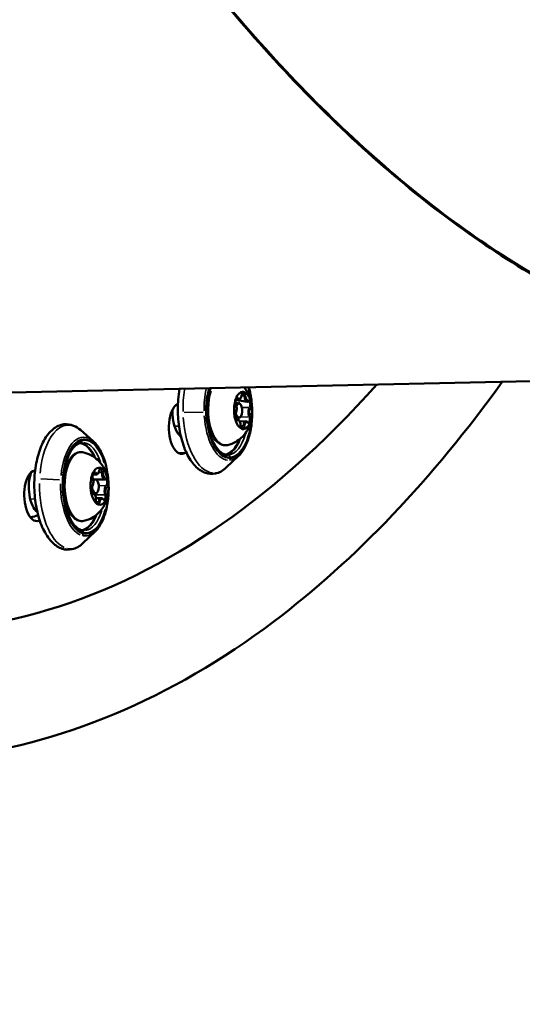
# Model space of a CAD drawing. Units: millimetres. Extents: x -38 to 45607, y 5 to 12018.
# Drawn here: x 6951 to 7060, y 5 to 217 of the extents above; entities that cross this region are included whole.
import ezdxf

# ---------------------------------------------------------------- set-up
doc = ezdxf.new("R2010")
doc.units = ezdxf.units.MM
doc.layers.add('MD_Visible', color=7, linetype='Continuous', lineweight=50)
doc.layers.add('MD_Visible Narrow', color=7, linetype='Continuous', lineweight=35)
doc.styles.get("Standard").update_dxf_attribs({"font": 'Square-721-BT.ttf'})
doc.dimstyles.new('asd', dxfattribs={"dimtxt": 300, "dimasz": 100, "dimexe": 1.25, "dimexo": 0.625, "dimgap": 80, "dimtad": 1, "dimdec": 0, "dimlfac": 0.1, "dimrnd": 5, "dimtxsty": 'Standard', "dimcen": 0, "dimse1": 1, "dimse2": 1, "dimclre": 6, "dimadec": 0, "dimazin": 0, "dimtfac": 1, "dimtdec": 0, "dimtix": 1, "dimtmove": 2, "dimatfit": 3, "dimfxl": 1, "dimarcsym": 0})

# ---------------------------------------------------------------- blocks, each defined once
blk = doc.blocks.new('*D20')
at = {"color": 0, "lineweight": -2, "transparency": 16777216}
blk.add_line((390.22, 11342.5), (390.22, 105.07), dxfattribs=at)
at = {"color": 0, "transparency": 16777216}
for points in [[(373.55, 11342.5), (406.88, 11342.5), (390.22, 11442.5)], [(373.55, 105.07), (406.88, 105.07), (390.22, 5.07)]]:
    blk.add_solid(points, dxfattribs=at)
at = {"layer": 'Defpoints', "color": 0, "transparency": 16777216}
for p in [(9750.1, 11442.5), (390.22, 5.07), (2090.02, 5.07)]:
    blk.add_point(p, dxfattribs=at)
at = {"color": 0, "transparency": 16777216, "insert": (158.4, 5723.79), "char_height": 300, "attachment_point": 5, "rotation": 90}
blk.add_mtext('1145', dxfattribs=at)

msp = doc.modelspace()

# ---------------------------------------------------------------- linework, layer by layer
at = {"layer": 'MD_Visible'}
for p, q in [((7034.4, 181.87), (7034.4, 181.87)), ((7034.51, 181.78), (7034.51, 181.78)), ((7136.08, 141.03), (6923.36, 136.41)), ((7000.46, 134.97), (6997.93, 135.4)), ((6997.93, 134.55), (6998.66, 134.57)), ((6997.78, 131.55), (6998.73, 131.57)), ((6998.24, 131.19), (6997.92, 131.18)), ((7000.15, 130.75), (6998.85, 130.72)), ((6967.24, 126.47), (6964.47, 128.88)), ((6986.09, 127.79), (6985.79, 127.79)), ((6998.62, 123.32), (6995.96, 120.79)), ((6967.87, 119.28), (6967.08, 119.27)), ((6967.23, 118.22), (6969.74, 118.23)), ((6967.25, 115.22), (6967.76, 115.24)), ((6968.91, 114.21), (6967.81, 114.19)), ((6955.13, 111.46), (6954.91, 111.46)), ((6967.66, 106.98), (6965, 104.46))]:
    msp.add_line(p, q, dxfattribs=at)
at = {"layer": 'MD_Visible', "extrusion": (0, 0, -1)}
for centre, major_axis, ratio, start_param, end_param in [((6914.73, 533.82), (8.57, -394.91), 0.484806, 5.751635, 5.751637), ((6919.1, 533.92), (9.73, -448.39), 0.484805, 5.801656, 6.522021), ((6986.23, 129.22), (0.12, -5.5), 0.484805, 5.995137, 9.13673), ((6987, 132.59), (0.12, -5.5), 0.484806, 0.359559, 1.702407), ((6919.1, 533.92), (9.31, -428.9), 0.484805, 5.994096, 5.995137), ((6955.02, 114.72), (0.12, -5.5), 0.484805, 6.152217, 9.29381), ((6956.02, 116.37), (0.12, -5.5), 0.484806, 0.364773, 2.247085), ((6919.1, 533.92), (9.31, -428.9), 0.484805, 6.151096, 6.152217)]:
    msp.add_ellipse(centre, major_axis=major_axis, ratio=ratio, start_param=start_param, end_param=end_param, dxfattribs=at)
at = {"layer": 'MD_Visible'}
for centre, major_axis, start_param, end_param in [((6999.57, 133.09), (-0.09, 4), 0.005013, 0.798265), ((6999.57, 133.09), (-0.09, 4), 5.637627, 6.034253), ((6999.57, 133.09), (-0.09, 4), 5.241001, 5.637627), ((6919.1, 533.92), (-9.07, 417.9), 3.429641, 3.430513), ((6999.57, 133.09), (-0.09, 4), 1.05221, 1.845462), ((6998.69, 133.07), (-0.03, 1.5), 1.860492, 7.135319), ((6999.57, 133.09), (-0.09, 4), 4.193803, 4.987055), ((6999.57, 133.09), (-0.09, 4), 2.099408, 2.89266), ((6999.57, 133.09), (-0.09, 4), 3.146606, 3.939857), ((6919.1, 533.92), (-9.07, 417.9), 3.272561, 3.273412), ((6968.6, 116.75), (-0.09, 4), 0.895131, 1.688383), ((6968.6, 116.75), (-0.09, 4), 6.131119, 6.92437), ((6968.6, 116.75), (-0.09, 4), 5.480547, 5.877173), ((6968.6, 116.75), (-0.09, 4), 5.083921, 5.480547), ((6967.73, 116.73), (-0.03, 1.5), 1.541426, 6.923494), ((6968.6, 116.75), (-0.09, 4), 4.036723, 4.829975), ((6968.6, 116.75), (-0.09, 4), 1.942328, 2.73558), ((6968.6, 116.75), (-0.09, 4), 2.989526, 3.782778), ((6914.73, 533.82), (-9.31, 428.9), 3.285376, 3.293303)]:
    msp.add_ellipse(centre, major_axis=major_axis, ratio=0.484805, start_param=start_param, end_param=end_param, dxfattribs=at)
for points, knots in [([(6676.88, 528.51), (6677.98, 477.9), (6683.09, 427.4), (6700.82, 331.53), (6713.46, 286.2), (6745.23, 205.08), (6764.37, 169.36), (6807.72, 111.23), (6831.97, 88.82), (6882.79, 61.17), (6909.34, 55.35), (6960.11, 60.79), (6984.12, 70.99), (7023.89, 100.91), (7040.41, 118.34), (7055.49, 139.28)], [3.620089, 3.620089, 3.620089, 3.620089, 3.943519, 3.943519, 4.26748, 4.26748, 4.593094, 4.593094, 4.9198, 4.9198, 5.231922, 5.231922, 5.525998, 5.525998, 5.762151, 5.762151, 5.762151, 5.762151]), ([(6977.7, 244.31), (6988.61, 228.94), (7000.06, 215.03), (7011.88, 202.79), (7023.7, 190.55), (7035.9, 179.98), (7048.28, 171.24), (7060.67, 162.49), (7073.25, 155.57), (7085.83, 150.58), (7098.41, 145.6), (7111, 142.54), (7123.4, 141.45), (7133, 140.61), (7142.49, 140.96), (7151.79, 142.48)], [1.9321635, 1.9321635, 1.9321635, 1.9321635, 2.1049029, 2.1049029, 2.1049029, 2.2776424, 2.2776424, 2.2776424, 2.4503819, 2.4503819, 2.4503819, 2.6231214, 2.6231214, 2.6231214, 2.7568468, 2.7568468, 2.7568468, 2.7568468]), ([(7168.09, 146.35), (7165.51, 145.53), (7162.91, 144.8), (7160.29, 144.17), (7148.43, 141.32), (7136.2, 140.43), (7123.78, 141.51), (7111.37, 142.6), (7098.76, 145.65), (7086.17, 150.64), (7073.57, 155.62), (7060.97, 162.54), (7048.57, 171.28), (7036.16, 180.02), (7023.95, 190.59), (7012.1, 202.83), (7000.26, 215.06), (6988.78, 228.97), (6977.85, 244.33)], [-2.834006, -2.834006, -2.834006, -2.834006, -2.7958608, -2.7958608, -2.7958608, -2.6231214, -2.6231214, -2.6231214, -2.4503819, -2.4503819, -2.4503819, -2.2776424, -2.2776424, -2.2776424, -2.1049029, -2.1049029, -2.1049029, -1.9321635, -1.9321635, -1.9321635, -1.9321635]), ([(6999.81, 138.07), (7000.03, 137.81), (7000.2, 137.56), (7000.76, 136.64), (7001, 136.03), (7001.42, 134.63), (7001.52, 133.86), (7001.54, 132.26), (7001.46, 131.43), (7001.09, 130.11), (7000.93, 129.68), (7000.53, 128.86), (7000.31, 128.48), (6999.57, 127.49), (6998.94, 126.84), (6997.48, 126.01), (6996.88, 125.76), (6996.21, 125.62)], [1.483463, 1.483463, 1.483463, 1.483463, 1.619157, 1.619157, 1.985591, 1.985591, 2.506505, 2.506505, 3.062295, 3.062295, 3.314958, 3.314958, 3.512983, 3.512983, 3.810363, 3.810363, 3.971774, 3.971774, 3.971774, 3.971774]), ([(7000.82, 138.1), (7001.1, 137.11), (7001.31, 136.04), (7001.54, 133.82), (7001.57, 132.67), (7001.46, 130.41), (7001.31, 129.31), (7000.84, 127.25), (7000.52, 126.3), (6999.73, 124.65), (6999.25, 123.95), (6998.69, 123.38), (6998.65, 123.35), (6998.62, 123.32)], [5.80398, 5.80398, 5.80398, 5.80398, 6.12369, 6.12369, 6.449684, 6.449684, 6.775618, 6.775618, 7.10333, 7.10333, 7.434268, 7.434268, 7.45342, 7.45342, 7.45342, 7.45342]), ([(6995.96, 120.79), (6995.27, 120.14), (6994.47, 119.67), (6992.91, 119.34), (6992.17, 119.39), (6990.75, 119.86), (6990.08, 120.3), (6988.77, 121.55), (6988.15, 122.43), (6987.07, 124.51), (6986.61, 125.73), (6985.93, 128.35), (6985.7, 129.75), (6985.47, 132.6), (6985.46, 134.05), (6985.64, 136.24), (6985.74, 137.02), (6985.87, 137.77)], [1.170234, 1.170234, 1.170234, 1.170234, 1.492995, 1.492995, 1.758508, 1.758508, 2.036154, 2.036154, 2.363348, 2.363348, 2.700687, 2.700687, 3.032894, 3.032894, 3.362434, 3.362434, 3.547504, 3.547504, 3.547504, 3.547504]), ([(6996.28, 123.51), (6995.79, 123.5), (6995.27, 123.69), (6994.33, 124.44), (6993.92, 124.94), (6993.17, 126.18), (6992.83, 126.92), (6992.28, 128.6), (6992.07, 129.53), (6991.78, 131.49), (6991.71, 132.51), (6991.73, 134.55), (6991.82, 135.56), (6992.06, 137), (6992.16, 137.46), (6992.28, 137.91)], [1.585168, 1.585168, 1.585168, 1.585168, 1.973051, 1.973051, 2.287139, 2.287139, 2.594545, 2.594545, 2.905625, 2.905625, 3.219086, 3.219086, 3.533067, 3.533067, 3.693361, 3.693361, 3.693361, 3.693361]), ([(6996.21, 125.62), (6995.82, 125.53), (6995.42, 125.56), (6994.64, 125.82), (6994.27, 126.06), (6993.55, 126.76), (6993.21, 127.24), (6992.62, 128.39), (6992.38, 129.06), (6992.01, 130.5), (6991.88, 131.27), (6991.75, 132.83), (6991.75, 133.63), (6991.88, 135.18), (6992, 135.93), (6992.31, 137.08), (6992.46, 137.52), (6992.63, 137.92)], [3.971774, 3.971774, 3.971774, 3.971774, 4.241614, 4.241614, 4.522967, 4.522967, 4.850389, 4.850389, 5.186079, 5.186079, 5.517087, 5.517087, 5.845711, 5.845711, 6.174687, 6.174687, 6.396162, 6.396162, 6.396162, 6.396162]), ([(6998.12, 135.85), (6998.1, 135.82), (6998.08, 135.78), (6998.02, 135.67), (6997.98, 135.59), (6997.94, 135.48), (6997.89, 135.32), (6997.87, 135.17), (6997.85, 135.06), (6997.84, 135.04), (6997.84, 135.03)], [0.3662488, 0.3662488, 0.3662488, 0.3662488, 0.3916086, 0.3916086, 0.4331665, 0.4331665, 0.4331665, 0.4924483, 0.4924483, 0.5001069, 0.5001069, 0.5001069, 0.5001069]), ([(6998.55, 135.41), (6998.62, 135.41), (6998.69, 135.43), (6998.82, 135.49), (6998.89, 135.54), (6999, 135.66), (6999.05, 135.73), (6999.13, 135.88), (6999.16, 135.97), (6999.22, 136.15), (6999.24, 136.24), (6999.26, 136.37), (6999.26, 136.4), (6999.27, 136.43)], [2.216355, 2.216355, 2.216355, 2.216355, 2.424607, 2.424607, 2.662538, 2.662538, 2.925569, 2.925569, 3.1886, 3.1886, 3.451631, 3.451631, 3.531511, 3.531511, 3.531511, 3.531511]), ([(6999.27, 136.43), (6999.27, 136.5), (6999.29, 136.57), (6999.32, 136.69), (6999.33, 136.74), (6999.37, 136.83), (6999.39, 136.86), (6999.43, 136.91), (6999.44, 136.92), (6999.46, 136.93), (6999.46, 136.93), (6999.46, 136.93)], [5.893267, 5.893267, 5.893267, 5.893267, 6.156298, 6.156298, 6.419329, 6.419329, 6.673858, 6.673858, 6.909043, 6.909043, 7.052735, 7.052735, 7.052735, 7.052735]), ([(6999.96, 136.97), (6999.94, 136.98), (6999.91, 137), (6999.83, 137.05), (6999.77, 137.08), (6999.71, 137.09), (6999.61, 137.11), (6999.55, 137.09), (6999.49, 137.09), (6999.48, 137.09), (6999.47, 137.09)], [0.3662488, 0.3662488, 0.3662488, 0.3662488, 0.3916086, 0.3916086, 0.4331665, 0.4331665, 0.4331665, 0.4924483, 0.4924483, 0.5001069, 0.5001069, 0.5001069, 0.5001069]), ([(6998, 134.39), (6997.98, 134.43), (6997.95, 134.48), (6997.92, 134.6), (6997.9, 134.67), (6997.88, 134.81), (6997.87, 134.89), (6997.87, 135.05), (6997.88, 135.13), (6997.9, 135.28), (6997.91, 135.35), (6997.95, 135.46), (6997.97, 135.51), (6998.01, 135.59), (6998.03, 135.62), (6998.06, 135.65), (6998.07, 135.66), (6998.07, 135.66), (6998.07, 135.66), (6998.07, 135.66)], [4.846069, 4.846069, 4.846069, 4.846069, 5.099762, 5.099762, 5.372118, 5.372118, 5.656005, 5.656005, 5.943346, 5.943346, 6.226074, 6.226074, 6.495289, 6.495289, 6.743309, 6.743309, 6.977178, 6.977178, 7.052735, 7.052735, 7.052735, 7.052735]), ([(6997.91, 132.47), (6997.98, 132.56), (6998.03, 132.66), (6998.12, 132.89), (6998.15, 133.02), (6998.19, 133.29), (6998.2, 133.43), (6998.19, 133.7), (6998.17, 133.84), (6998.12, 134.09), (6998.08, 134.22), (6998.02, 134.35), (6998.01, 134.37), (6998, 134.39)], [2.751674, 2.751674, 2.751674, 2.751674, 3.095187, 3.095187, 3.459014, 3.459014, 3.810259, 3.810259, 4.157434, 4.157434, 4.509809, 4.509809, 4.578709, 4.578709, 4.578709, 4.578709]), ([(7000.46, 134.97), (7000.48, 134.97), (7000.5, 134.97), (7000.54, 134.98), (7000.56, 134.98), (7000.59, 134.99), (7000.61, 135), (7000.64, 135.01), (7000.66, 135.02), (7000.69, 135.03), (7000.71, 135.04), (7000.72, 135.05)], [2.216355, 2.216355, 2.216355, 2.216355, 2.2699467, 2.2699467, 2.3235384, 2.3235384, 2.3771301, 2.3771301, 2.4307218, 2.4307218, 2.4843135, 2.4843135, 2.4843135, 2.4843135]), ([(7000.72, 135.05), (7000.72, 135.05), (7000.72, 135.05), (7000.72, 135.05), (7000.72, 135.05), (7000.72, 135.05), (7000.72, 135.05), (7000.72, 135.05)], [0.6572791, 0.6572791, 0.6572791, 0.6572791, 0.7108708, 0.7108708, 0.7644625, 0.7644625, 0.7695496, 0.7695496, 0.7695496, 0.7695496]), ([(7001.41, 134.21), (7001.4, 134.25), (7001.4, 134.31), (7001.37, 134.46), (7001.35, 134.57), (7001.32, 134.7), (7001.28, 134.88), (7001.24, 135.01), (7001.21, 135.12), (7001.2, 135.13), (7001.2, 135.14)], [0.3662488, 0.3662488, 0.3662488, 0.3662488, 0.3916086, 0.3916086, 0.4331665, 0.4331665, 0.4331665, 0.4924483, 0.4924483, 0.5001069, 0.5001069, 0.5001069, 0.5001069]), ([(6997.73, 131.96), (6997.73, 131.92), (6997.74, 131.87), (6997.75, 131.71), (6997.76, 131.6), (6997.79, 131.47), (6997.83, 131.29), (6997.89, 131.17), (6997.93, 131.06), (6997.93, 131.05), (6997.94, 131.03)], [0.3662488, 0.3662488, 0.3662488, 0.3662488, 0.3916086, 0.3916086, 0.4331665, 0.4331665, 0.4331665, 0.4924483, 0.4924483, 0.5001069, 0.5001069, 0.5001069, 0.5001069]), ([(6997.99, 131.11), (6997.99, 131.11), (6997.98, 131.11), (6997.98, 131.12), (6997.96, 131.13), (6997.92, 131.18), (6997.9, 131.21), (6997.86, 131.28), (6997.84, 131.33), (6997.8, 131.45), (6997.79, 131.52), (6997.76, 131.66), (6997.76, 131.74), (6997.75, 131.9), (6997.76, 131.98), (6997.78, 132.13), (6997.79, 132.2), (6997.83, 132.32), (6997.85, 132.37), (6997.88, 132.43), (6997.9, 132.46), (6997.91, 132.47)], [4.222518, 4.222518, 4.222518, 4.222518, 4.327458, 4.327458, 4.60466, 4.60466, 4.839989, 4.839989, 5.093163, 5.093163, 5.365128, 5.365128, 5.648826, 5.648826, 5.936178, 5.936178, 6.219125, 6.219125, 6.48879, 6.48879, 6.673104, 6.673104, 6.673104, 6.673104]), ([(6965, 104.46), (6964.31, 103.8), (6963.51, 103.34), (6961.94, 103.01), (6961.2, 103.05), (6959.79, 103.53), (6959.12, 103.97), (6957.81, 105.22), (6957.19, 106.1), (6956.1, 108.18), (6955.65, 109.4), (6954.97, 112.02), (6954.74, 113.42), (6954.5, 116.27), (6954.5, 117.72), (6954.72, 120.53), (6954.95, 121.89), (6955.62, 124.42), (6956.06, 125.58), (6957.16, 127.58), (6957.81, 128.42), (6959.27, 129.62), (6960.08, 130), (6961.63, 130.19), (6962.35, 130.08), (6963.54, 129.58), (6964.02, 129.27), (6964.47, 128.88)], [1.013155, 1.013155, 1.013155, 1.013155, 1.335915, 1.335915, 1.601429, 1.601429, 1.879074, 1.879074, 2.206268, 2.206268, 2.543607, 2.543607, 2.875814, 2.875814, 3.205354, 3.205354, 3.535265, 3.535265, 3.868608, 3.868608, 4.20651, 4.20651, 4.521337, 4.521337, 4.783065, 4.783065, 4.984615, 4.984615, 4.984615, 4.984615]), ([(6999.02, 129.92), (6999.02, 130.05), (6999.01, 130.17), (6998.96, 130.4), (6998.93, 130.51), (6998.85, 130.72), (6998.8, 130.81), (6998.69, 130.98), (6998.62, 131.05), (6998.46, 131.15), (6998.37, 131.19), (6998.26, 131.19), (6998.25, 131.19), (6998.24, 131.19)], [3.798872, 3.798872, 3.798872, 3.798872, 4.110687, 4.110687, 4.422502, 4.422502, 4.734317, 4.734317, 5.046132, 5.046132, 5.317367, 5.317367, 5.357948, 5.357948, 5.357948, 5.357948]), ([(6999.25, 129.24), (6999.25, 129.24), (6999.25, 129.24), (6999.23, 129.25), (6999.22, 129.26), (6999.18, 129.31), (6999.16, 129.34), (6999.12, 129.43), (6999.1, 129.48), (6999.06, 129.6), (6999.05, 129.67), (6999.03, 129.8), (6999.02, 129.86), (6999.02, 129.92)], [4.222518, 4.222518, 4.222518, 4.222518, 4.378645, 4.378645, 4.633196, 4.633196, 4.869998, 4.869998, 5.125712, 5.125712, 5.399554, 5.399554, 5.625906, 5.625906, 5.625906, 5.625906]), ([(7000.59, 130.54), (7000.57, 130.56), (7000.55, 130.59), (7000.5, 130.63), (7000.47, 130.65), (7000.42, 130.69), (7000.39, 130.7), (7000.32, 130.73), (7000.29, 130.74), (7000.22, 130.75), (7000.19, 130.75), (7000.15, 130.75)], [4.8460693, 4.8460693, 4.8460693, 4.8460693, 4.948445, 4.948445, 5.0508207, 5.0508207, 5.1531963, 5.1531963, 5.255572, 5.255572, 5.3579477, 5.3579477, 5.3579477, 5.3579477]), ([(7000.64, 130.5), (7000.64, 130.5), (7000.64, 130.5), (7000.63, 130.51), (7000.63, 130.51), (7000.63, 130.51), (7000.62, 130.51), (7000.61, 130.52), (7000.6, 130.53), (7000.59, 130.54)], [4.2225183, 4.2225183, 4.2225183, 4.2225183, 4.2715816, 4.2715816, 4.3739573, 4.3739573, 4.476333, 4.476333, 4.5787086, 4.5787086, 4.5787086, 4.5787086]), ([(7001.02, 130.33), (7001.03, 130.36), (7001.05, 130.39), (7001.1, 130.5), (7001.13, 130.58), (7001.17, 130.7), (7001.22, 130.85), (7001.26, 131), (7001.29, 131.12), (7001.29, 131.13), (7001.3, 131.14)], [0.3662488, 0.3662488, 0.3662488, 0.3662488, 0.3916086, 0.3916086, 0.4331665, 0.4331665, 0.4331665, 0.4924483, 0.4924483, 0.5001069, 0.5001069, 0.5001069, 0.5001069]), ([(6999.17, 129.2), (6999.2, 129.19), (6999.22, 129.17), (6999.29, 129.13), (6999.34, 129.1), (6999.41, 129.08), (6999.5, 129.06), (6999.59, 129.08), (6999.65, 129.09), (6999.66, 129.09), (6999.66, 129.09)], [0.3662488, 0.3662488, 0.3662488, 0.3662488, 0.3916086, 0.3916086, 0.4331665, 0.4331665, 0.4331665, 0.4924483, 0.4924483, 0.5001069, 0.5001069, 0.5001069, 0.5001069]), ([(6965.32, 107.18), (6964.82, 107.17), (6964.31, 107.35), (6963.37, 108.11), (6962.95, 108.61), (6962.2, 109.85), (6961.87, 110.59), (6961.32, 112.26), (6961.11, 113.2), (6960.82, 115.15), (6960.75, 116.18), (6960.77, 118.22), (6960.86, 119.23), (6961.18, 121.12), (6961.41, 122.01), (6961.99, 123.55), (6962.34, 124.22), (6963.09, 125.26), (6963.49, 125.64), (6964.23, 126.07), (6964.57, 126.17), (6964.9, 126.18)], [1.428089, 1.428089, 1.428089, 1.428089, 1.815971, 1.815971, 2.130059, 2.130059, 2.437466, 2.437466, 2.748546, 2.748546, 3.062007, 3.062007, 3.375988, 3.375988, 3.688719, 3.688719, 3.998271, 3.998271, 4.305322, 4.305322, 4.569681, 4.569681, 4.569681, 4.569681]), ([(6967.24, 126.47), (6967.79, 125.99), (6968.29, 125.35), (6969.17, 123.78), (6969.54, 122.85), (6970.13, 120.83), (6970.34, 119.74), (6970.58, 117.49), (6970.61, 116.33), (6970.49, 114.08), (6970.34, 112.97), (6969.87, 110.92), (6969.55, 109.97), (6968.76, 108.32), (6968.29, 107.61), (6967.72, 107.05), (6967.69, 107.01), (6967.66, 106.98)], [4.984615, 4.984615, 4.984615, 4.984615, 5.307565, 5.307565, 5.638693, 5.638693, 5.96661, 5.96661, 6.292604, 6.292604, 6.618539, 6.618539, 6.94625, 6.94625, 7.277188, 7.277188, 7.29634, 7.29634, 7.29634, 7.29634]), ([(6965.25, 109.28), (6964.86, 109.2), (6964.45, 109.22), (6963.68, 109.49), (6963.31, 109.73), (6962.59, 110.43), (6962.25, 110.91), (6961.66, 112.06), (6961.41, 112.73), (6961.04, 114.17), (6960.92, 114.94), (6960.79, 116.5), (6960.79, 117.3), (6960.91, 118.84), (6961.04, 119.59), (6961.41, 120.98), (6961.65, 121.61), (6962.25, 122.71), (6962.6, 123.17), (6963.39, 123.82), (6963.83, 124.03), (6964.5, 124.11), (6964.72, 124.11), (6964.92, 124.07)], [3.814694, 3.814694, 3.814694, 3.814694, 4.084534, 4.084534, 4.365887, 4.365887, 4.693309, 4.693309, 5.029, 5.029, 5.360007, 5.360007, 5.688631, 5.688631, 6.017608, 6.017608, 6.3497, 6.3497, 6.686004, 6.686004, 7.002076, 7.002076, 7.1464, 7.1464, 7.1464, 7.1464]), ([(6964.92, 124.07), (6965.59, 123.96), (6966.21, 123.73), (6967.34, 123.15), (6967.83, 122.78), (6968.75, 121.92), (6969.11, 121.43), (6969.8, 120.31), (6970.04, 119.7), (6970.45, 118.29), (6970.55, 117.52), (6970.58, 115.92), (6970.5, 115.1), (6970.12, 113.78), (6969.97, 113.35), (6969.56, 112.53), (6969.34, 112.15), (6968.6, 111.16), (6967.97, 110.51), (6966.52, 109.68), (6965.91, 109.43), (6965.25, 109.28)], [0.863215, 0.863215, 0.863215, 0.863215, 1.023797, 1.023797, 1.212224, 1.212224, 1.462077, 1.462077, 1.828511, 1.828511, 2.349425, 2.349425, 2.905216, 2.905216, 3.157879, 3.157879, 3.355904, 3.355904, 3.653284, 3.653284, 3.814694, 3.814694, 3.814694, 3.814694]), ([(6967.38, 119.93), (6967.36, 119.91), (6967.34, 119.88), (6967.27, 119.79), (6967.22, 119.72), (6967.17, 119.62), (6967.11, 119.48), (6967.08, 119.35), (6967.05, 119.24), (6967.04, 119.23), (6967.04, 119.22)], [0.3662488, 0.3662488, 0.3662488, 0.3662488, 0.3916086, 0.3916086, 0.4331665, 0.4331665, 0.4331665, 0.4924483, 0.4924483, 0.5001069, 0.5001069, 0.5001069, 0.5001069]), ([(6967.15, 118.52), (6967.13, 118.57), (6967.11, 118.63), (6967.08, 118.77), (6967.07, 118.85), (6967.06, 119), (6967.06, 119.08), (6967.07, 119.24), (6967.08, 119.31), (6967.11, 119.44), (6967.13, 119.5), (6967.17, 119.59), (6967.19, 119.63), (6967.23, 119.68), (6967.24, 119.69), (6967.26, 119.7), (6967.26, 119.7), (6967.26, 119.7)], [4.846069, 4.846069, 4.846069, 4.846069, 5.112152, 5.112152, 5.392711, 5.392711, 5.679696, 5.679696, 5.965118, 5.965118, 6.240435, 6.240435, 6.496795, 6.496795, 6.732941, 6.732941, 6.895655, 6.895655, 6.895655, 6.895655]), ([(6967.87, 119.28), (6967.94, 119.28), (6968.01, 119.3), (6968.14, 119.36), (6968.2, 119.41), (6968.31, 119.52), (6968.35, 119.58), (6968.43, 119.71), (6968.46, 119.78), (6968.51, 119.93), (6968.54, 120.01), (6968.55, 120.11), (6968.56, 120.12), (6968.56, 120.12)], [2.373435, 2.373435, 2.373435, 2.373435, 2.581686, 2.581686, 2.813302, 2.813302, 3.044917, 3.044917, 3.276532, 3.276532, 3.508148, 3.508148, 3.531511, 3.531511, 3.531511, 3.531511]), ([(6968.56, 120.12), (6968.57, 120.18), (6968.58, 120.23), (6968.61, 120.33), (6968.63, 120.37), (6968.67, 120.43), (6968.69, 120.46), (6968.72, 120.49), (6968.73, 120.5), (6968.73, 120.5), (6968.73, 120.5), (6968.73, 120.5)], [5.893267, 5.893267, 5.893267, 5.893267, 6.124882, 6.124882, 6.356497, 6.356497, 6.588113, 6.588113, 6.819728, 6.819728, 6.895655, 6.895655, 6.895655, 6.895655]), ([(6969.29, 120.44), (6969.27, 120.46), (6969.25, 120.49), (6969.17, 120.55), (6969.11, 120.6), (6969.05, 120.64), (6968.95, 120.69), (6968.89, 120.7), (6968.83, 120.71), (6968.82, 120.71), (6968.81, 120.71)], [0.3662488, 0.3662488, 0.3662488, 0.3662488, 0.3916086, 0.3916086, 0.4331665, 0.4331665, 0.4331665, 0.4924483, 0.4924483, 0.5001069, 0.5001069, 0.5001069, 0.5001069]), ([(6966.89, 116.64), (6966.96, 116.7), (6967.02, 116.78), (6967.13, 116.97), (6967.17, 117.08), (6967.24, 117.34), (6967.26, 117.47), (6967.28, 117.74), (6967.28, 117.88), (6967.25, 118.15), (6967.22, 118.28), (6967.17, 118.44), (6967.16, 118.48), (6967.15, 118.52)], [2.751674, 2.751674, 2.751674, 2.751674, 3.047, 3.047, 3.40994, 3.40994, 3.767875, 3.767875, 4.1162, 4.1162, 4.464467, 4.464467, 4.578709, 4.578709, 4.578709, 4.578709]), ([(6969.74, 118.23), (6969.74, 118.23), (6969.75, 118.23), (6969.77, 118.23), (6969.77, 118.23), (6969.79, 118.24), (6969.8, 118.24), (6969.81, 118.24), (6969.82, 118.24), (6969.83, 118.24), (6969.84, 118.25), (6969.85, 118.25)], [2.3734347, 2.3734347, 2.3734347, 2.3734347, 2.3956104, 2.3956104, 2.4177862, 2.4177862, 2.439962, 2.439962, 2.4621378, 2.4621378, 2.4843135, 2.4843135, 2.4843135, 2.4843135]), ([(6970.52, 117.26), (6970.52, 117.31), (6970.51, 117.36), (6970.5, 117.52), (6970.49, 117.64), (6970.47, 117.77), (6970.44, 117.96), (6970.41, 118.1), (6970.39, 118.22), (6970.38, 118.23), (6970.38, 118.24)], [0.3662488, 0.3662488, 0.3662488, 0.3662488, 0.3916086, 0.3916086, 0.4331665, 0.4331665, 0.4331665, 0.4924483, 0.4924483, 0.5001069, 0.5001069, 0.5001069, 0.5001069]), ([(6966.69, 116.24), (6966.69, 116.2), (6966.69, 116.15), (6966.7, 115.99), (6966.7, 115.87), (6966.72, 115.74), (6966.75, 115.55), (6966.79, 115.41), (6966.82, 115.29), (6966.83, 115.28), (6966.83, 115.26)], [0.3662488, 0.3662488, 0.3662488, 0.3662488, 0.3916086, 0.3916086, 0.4331665, 0.4331665, 0.4331665, 0.4924483, 0.4924483, 0.5001069, 0.5001069, 0.5001069, 0.5001069]), ([(6966.94, 115.25), (6966.94, 115.25), (6966.93, 115.25), (6966.92, 115.26), (6966.91, 115.27), (6966.87, 115.32), (6966.85, 115.35), (6966.81, 115.42), (6966.79, 115.47), (6966.75, 115.59), (6966.73, 115.66), (6966.71, 115.81), (6966.7, 115.88), (6966.7, 116.04), (6966.71, 116.12), (6966.73, 116.27), (6966.74, 116.34), (6966.78, 116.46), (6966.8, 116.51), (6966.84, 116.58), (6966.86, 116.61), (6966.88, 116.63), (6966.88, 116.64), (6966.89, 116.64)], [4.065439, 4.065439, 4.065439, 4.065439, 4.186086, 4.186086, 4.454922, 4.454922, 4.690592, 4.690592, 4.944421, 4.944421, 5.216879, 5.216879, 5.500815, 5.500815, 5.788153, 5.788153, 6.070822, 6.070822, 6.339918, 6.339918, 6.587792, 6.587792, 6.673104, 6.673104, 6.673104, 6.673104]), ([(6967.82, 113.81), (6967.83, 113.95), (6967.82, 114.08), (6967.79, 114.35), (6967.76, 114.47), (6967.69, 114.71), (6967.64, 114.82), (6967.52, 115.01), (6967.45, 115.1), (6967.28, 115.22), (6967.19, 115.25), (6967.08, 115.27), (6967.06, 115.27), (6967.04, 115.27)], [3.798872, 3.798872, 3.798872, 3.798872, 4.142103, 4.142103, 4.485334, 4.485334, 4.828565, 4.828565, 5.171796, 5.171796, 5.454374, 5.454374, 5.515027, 5.515027, 5.515027, 5.515027]), ([(6968.05, 113), (6968.05, 113), (6968.05, 113), (6968.03, 113.01), (6968.01, 113.03), (6967.97, 113.08), (6967.95, 113.11), (6967.91, 113.2), (6967.89, 113.25), (6967.86, 113.38), (6967.84, 113.45), (6967.82, 113.6), (6967.82, 113.68), (6967.82, 113.78), (6967.82, 113.79), (6967.82, 113.81)], [4.065439, 4.065439, 4.065439, 4.065439, 4.252982, 4.252982, 4.49895, 4.49895, 4.737177, 4.737177, 4.994902, 4.994902, 5.270162, 5.270162, 5.555357, 5.555357, 5.625906, 5.625906, 5.625906, 5.625906]), ([(6967.92, 113.06), (6967.94, 113.05), (6967.96, 113.02), (6968.03, 112.95), (6968.07, 112.9), (6968.14, 112.87), (6968.23, 112.81), (6968.32, 112.81), (6968.38, 112.8), (6968.39, 112.8), (6968.4, 112.79)], [0.3662488, 0.3662488, 0.3662488, 0.3662488, 0.3916086, 0.3916086, 0.4331665, 0.4331665, 0.4331665, 0.4924483, 0.4924483, 0.5001069, 0.5001069, 0.5001069, 0.5001069]), ([(6969.44, 113.88), (6969.42, 113.92), (6969.39, 113.95), (6969.34, 114.02), (6969.31, 114.05), (6969.24, 114.11), (6969.2, 114.13), (6969.13, 114.17), (6969.08, 114.19), (6969, 114.21), (6968.95, 114.22), (6968.91, 114.21)], [4.8460693, 4.8460693, 4.8460693, 4.8460693, 4.9798609, 4.9798609, 5.1136525, 5.1136525, 5.2474441, 5.2474441, 5.3812357, 5.3812357, 5.5150273, 5.5150273, 5.5150273, 5.5150273]), ([(6969.52, 113.8), (6969.52, 113.8), (6969.52, 113.8), (6969.51, 113.8), (6969.51, 113.8), (6969.49, 113.82), (6969.48, 113.83), (6969.46, 113.85), (6969.45, 113.86), (6969.44, 113.88)], [4.0654386, 4.0654386, 4.0654386, 4.0654386, 4.1773338, 4.1773338, 4.3111254, 4.3111254, 4.444917, 4.444917, 4.5787086, 4.5787086, 4.5787086, 4.5787086]), ([(6969.83, 113.57), (6969.85, 113.6), (6969.87, 113.63), (6969.93, 113.72), (6969.97, 113.79), (6970.01, 113.88), (6970.08, 114.02), (6970.13, 114.16), (6970.16, 114.26), (6970.17, 114.27), (6970.17, 114.29)], [0.3662488, 0.3662488, 0.3662488, 0.3662488, 0.3916086, 0.3916086, 0.4331665, 0.4331665, 0.4331665, 0.4924483, 0.4924483, 0.5001069, 0.5001069, 0.5001069, 0.5001069])]:
    msp.add_open_spline(points, degree=3, knots=knots, dxfattribs=at)
at = {"layer": 'MD_Visible Narrow'}
for p, q in [((6999.78, 136.24), (6999.26, 136.23)), ((6998.22, 135.57), (6998.01, 135.57)), ((7000.84, 133.75), (6999.42, 133.72)), ((6986.85, 132.62), (6990.95, 132.74)), ((6998.26, 131.86), (6997.78, 131.85)), ((7000.75, 131.71), (6999.07, 131.67)), ((6984.84, 129.68), (6985.7, 129.7)), ((6998.06, 131.14), (6997.96, 131.14)), ((6999.54, 129.77), (6999.06, 129.76)), ((6987.02, 123.97), (6985.66, 123.94)), ((6967.45, 119.55), (6967.17, 119.55)), ((6969.05, 119.7), (6968.45, 119.69)), ((6955.91, 118.36), (6960, 118.1)), ((6969.92, 116.9), (6968.53, 116.87)), ((6967.21, 115.68), (6966.76, 115.67)), ((6966.97, 115.26), (6966.93, 115.26)), ((6969.66, 114.92), (6967.72, 114.87)), ((6953.71, 113.99), (6954.65, 114.01)), ((6968.32, 113.42), (6967.87, 113.41)), ((6955.45, 109.28), (6954.83, 109.26))]:
    msp.add_line(p, q, dxfattribs=at)
at = {"layer": 'MD_Visible Narrow', "extrusion": (0, 0, -1)}
for centre, major_axis, ratio, start_param, end_param in [((6914.73, 533.82), (8.58, -395.41), 0.484806, 5.750798, 5.750799), ((6996.07, 133.01), (0.21, -9.5), 0.484805, 4.161531, 4.1788), ((6993.09, 132.95), (0.29, -13.34), 0.484805, 1.576265, 1.933403), ((6996.51, 133.02), (0.22, -10.24), 0.484805, 5.015756, 8.185502), ((6995.71, 133), (0.16, -7.43), 0.484805, 0.024968, 2.185421), ((6998.74, 136.72), (0.02, -1.05), 0.484805, 5.059381, 6.703712), ((6999.47, 136.23), (0.015, -0.7), 0.484805, 3.230505, 4.623292), ((7000.65, 136.28), (0.02, -1.05), 0.484805, 6.106579, 7.750909), ((6996.51, 133.02), (0.22, -10.24), 0.484805, 4.223789, 4.566101), ((6998.16, 136.22), (0.03, -1.3), 0.484805, 0.025932, 0.492714), ((6997.65, 133.53), (0.02, -1.05), 0.484805, 4.012183, 5.656514), ((6997.77, 134.28), (0.222, 0.115), 0.622249, 0.033393, 0.634466), ((6998.08, 134.96), (0.015, -0.7), 0.484805, 3.178145, 3.628454), ((6998.39, 134.73), (-0.128, 0.215), 0.84341, 5.205019, 6.051386), ((6998.24, 134.3), (0.01, -0.45), 0.484805, 2.934353, 4.027293), ((7000.73, 134.35), (0.015, -0.7), 0.484805, 3.282865, 5.618129), ((7000.99, 133.54), (-0.197, 0.154), 0.752268, 0.822449, 2.236165), ((7000.62, 131.21), (0.015, -0.7), 0.484805, 4.038373, 6.154109), ((7001.48, 132.65), (0.02, -1.05), 0.484805, 0.870591, 2.514922), ((6962.13, 116.61), (0.29, -13.34), 0.484805, 1.805655, 3.464375), ((6993.09, 132.95), (0.29, -13.34), 0.484805, 0.064168, 1.477885), ((6997.97, 131.81), (0.015, -0.7), 0.484805, 6.028048, 6.258829), ((6998.11, 130.9), (-0.128, 0.215), 0.84341, 0.524149, 1.937866), ((6998.49, 131.48), (0.222, 0.115), 0.622249, 3.83389, 4.273784), ((6998.12, 131.15), (0.01, -0.45), 0.484805, 3.957441, 4.616416), ((6998.48, 129.9), (0.02, -1.05), 0.484805, 2.964986, 4.609317), ((6998.77, 129.92), (0.25, 0.007), 0.010251, 0.025308, 0.480861), ((6999.23, 129.94), (0.015, -0.7), 0.484805, 5.03321, 6.206469), ((6999.68, 129.71), (-0.249, 0.026), 0.221161, 1.129065, 2.542782), ((7000.4, 129.46), (0.02, -1.05), 0.484805, 1.917788, 3.562119), ((6965.55, 116.69), (0.22, -10.24), 0.484805, 5.141091, 10.566872), ((6996.07, 133.01), (0.21, -9.5), 0.484805, 5.296209, 6.217624), ((6964.24, 116.66), (0.2, -9.35), 0.484805, 3.20861, 3.930849), ((6965.11, 116.68), (0.21, -9.5), 0.484805, 3.193501, 4.127851), ((6995.2, 132.99), (0.2, -9.35), 0.484805, 5.493929, 6.216168), ((6964.74, 116.67), (0.16, -7.43), 0.484805, 0.071529, 3.070064), ((6996.07, 133.01), (0.21, -9.5), 0.484805, 6.269532, 6.282467), ((6967.27, 119), (0.015, -0.7), 0.484805, 3.185999, 3.777679), ((6968.06, 120.59), (0.02, -1.05), 0.484805, 5.216461, 6.860792), ((6968.74, 119.8), (0.015, -0.7), 0.484805, 3.238359, 4.772517), ((6969.2, 119.67), (-0.25, 0.012), 0.126687, 1.138687, 2.552404), ((6969.93, 119.54), (0.02, -1.05), 0.484805, 6.263658, 7.907989), ((6993.09, 132.95), (0.29, -13.34), 0.484805, 5.88828, 6.248785), ((6962.13, 116.61), (0.29, -13.34), 0.484805, 0.221248, 1.634964), ((6966.74, 117.8), (0.02, -1.05), 0.484805, 4.169263, 5.813594), ((6966.91, 118.43), (0.234, 0.089), 0.518438, 0.03014, 0.572656), ((6967.43, 119.48), (0.03, -1.3), 0.484805, 0.27368, 0.386285), ((6969.86, 117.55), (0.015, -0.7), 0.484805, 3.287204, 5.76717), ((6970.05, 116.67), (-0.163, 0.19), 0.8128, 0.66623, 2.079947), ((6966.91, 115.95), (0.015, -0.7), 0.484805, 6.177274, 6.266683), ((6966.99, 115.01), (-0.061, 0.242), 0.869251, 0.275573, 1.68929), ((6967.28, 113.97), (0.02, -1.05), 0.484805, 3.122065, 4.766396), ((6967.98, 115.65), (0.03, -1.3), 0.484805, 1.16345, 1.245786), ((6969.5, 114.5), (0.015, -0.7), 0.484805, 4.187598, 6.161963), ((6970.47, 115.7), (0.02, -1.05), 0.484805, 1.02767, 2.672001), ((6968.03, 113.7), (0.015, -0.7), 0.484805, 5.182436, 6.214323), ((6968.46, 113.33), (-0.246, 0.047), 0.350813, 1.105166, 2.518883), ((6969.15, 112.92), (0.02, -1.05), 0.484805, 2.074868, 3.719199), ((6965.11, 116.68), (0.21, -9.5), 0.484805, 5.296927, 6.231277), ((6964.24, 116.66), (0.2, -9.35), 0.484805, 5.493929, 6.216168), ((6962.13, 116.61), (0.29, -13.34), 0.484805, 5.896134, 6.398011)]:
    msp.add_ellipse(centre, major_axis=major_axis, ratio=ratio, start_param=start_param, end_param=end_param, dxfattribs=at)
at = {"layer": 'MD_Visible Narrow'}
for centre, major_axis, ratio, start_param, end_param in [((6996.51, 133.02), (-0.22, 10), 0.484805, 4.961518, 5.219382), ((6996.51, 133.02), (-0.22, 10), 0.484805, 1.220883, 4.30618), ((6996.33, 133.02), (-0.23, 10.65), 0.484805, 1.109228, 1.560119), ((6998.3, 134.96), (-0.021, 0.95), 0.484805, 5.815045, 6.602322), ((6999.69, 136.23), (-0.021, 0.95), 0.484805, 0.484141, 1.271418), ((6999.02, 136.46), (0.249, -0.026), 0.221161, 0.026014, 0.494258), ((7000.44, 136.27), (-0.03, 1.3), 0.484805, 1.660471, 3.063639), ((6999.93, 136.25), (-0.25, -0.007), 0.010251, 1.143166, 2.556883), ((6999.69, 136.23), (-0.021, 0.95), 0.484805, 4.767847, 5.555124), ((6995.27, 134.26), (-4.92, -3.32), 0.698616, 2.833018, 3.125352), ((6998.3, 134.96), (-0.021, 0.95), 0.484805, 1.531339, 2.318616), ((6997.94, 136.22), (-0.03, 1.55), 0.484805, 3.060181, 3.391163), ((6998.29, 135.79), (-0.186, -0.167), 0.762518, 0.802254, 2.215971), ((6998.52, 136.71), (-0.03, 1.3), 0.484805, 2.655308, 3.115999), ((6998.46, 134.3), (-0.015, 0.7), 0.484805, 5.108239, 5.789989), ((7000.59, 135.26), (0.128, -0.215), 0.84341, 0.056259, 1.068928), ((7000.95, 134.35), (-0.021, 0.95), 0.484805, 5.720129, 6.507406), ((7000.95, 134.35), (-0.021, 0.95), 0.484805, 3.720649, 4.507927), ((6996.33, 133.02), (-0.23, 10.65), 0.484805, 1.663708, 3.077425), ((6998.18, 131.82), (-0.021, 0.95), 0.484805, 0.579057, 1.366334), ((6997.71, 132.63), (0.197, -0.154), 0.752268, 0.041344, 0.785543), ((7001.27, 132.64), (-0.03, 1.3), 0.484805, 0.626671, 2.271002), ((7000.92, 131.89), (-0.222, -0.115), 0.622249, 0.981477, 2.395194), ((7000.83, 131.21), (-0.021, 0.95), 0.484805, 4.672931, 5.460209), ((6998.18, 131.82), (-0.021, 0.95), 0.484805, 2.578536, 3.365814), ((6998.26, 129.89), (-0.03, 1.3), 0.484805, 0.013398, 0.254561), ((6998.77, 132.59), (-0.03, 1.55), 0.484805, 2.292012, 2.358651), ((6998.34, 131.16), (-0.015, 0.7), 0.484805, 4.497491, 5.283369), ((6999.45, 129.94), (-0.021, 0.95), 0.484805, 1.626254, 2.413532), ((7000.18, 129.45), (-0.03, 1.3), 0.484805, 0.065758, 1.249398), ((6999.45, 129.94), (-0.021, 0.95), 0.484805, 3.625734, 4.413011), ((7000.41, 130.37), (-0.186, -0.167), 0.762518, 2.336865, 3.099239), ((7000.83, 131.21), (-0.021, 0.95), 0.484805, 2.673452, 3.460729), ((6965.37, 116.68), (-0.23, 10.65), 0.484805, 5.960403, 7.619123), ((6965.55, 116.69), (-0.22, 10), 0.484805, 5.237871, 10.470092), ((6964.37, 116.66), (-0.21, 9.5), 0.484805, 5.443322, 6.158866), ((6995.33, 132.99), (-0.21, 9.5), 0.484805, 3.265912, 3.981456), ((6996.36, 123.02), (0.026, -0.499), 0.874532, 1.623415, 3.037132), ((6996.33, 133.02), (-0.23, 10.65), 0.484805, 3.175993, 3.536498), ((6996.37, 122.77), (0.026, -0.499), 0.874532, 0.649975, 1.497775), ((6967.49, 119.01), (-0.021, 0.95), 0.484805, 1.374259, 2.161536), ((6967.49, 119.01), (-0.021, 0.95), 0.484805, 5.657965, 6.445242), ((6967.54, 119.75), (-0.21, -0.135), 0.686113, 0.919961, 2.333677), ((6967.84, 120.58), (-0.03, 1.3), 0.484805, 2.506083, 3.108145), ((6968.31, 120.17), (0.246, -0.047), 0.350813, 0.027208, 0.516961), ((6968.96, 119.8), (-0.021, 0.95), 0.484805, 0.327061, 1.114339), ((6969.71, 119.53), (-0.03, 1.3), 0.484805, 1.511245, 3.055785), ((6968.96, 119.8), (-0.021, 0.95), 0.484805, 4.610767, 5.398045), ((6964.4, 117.76), (-5.32, -2.63), 0.607698, 2.916456, 3.129743), ((6992.94, 120.4), (0.051, -0.999), 0.874532, 0.030144, 0.572731), ((6965.37, 116.68), (-0.23, 10.65), 0.484805, 1.506628, 2.920345), ((6967.13, 115.96), (-0.021, 0.95), 0.484805, 0.421977, 1.209255), ((6966.73, 116.83), (0.163, -0.19), 0.8128, 0.049155, 0.933951), ((6970.26, 115.7), (-0.03, 1.3), 0.484805, 0.469591, 2.113922), ((6969.79, 118.49), (0.061, -0.242), 0.869251, 0.068688, 1.305075), ((6970.08, 117.55), (-0.021, 0.95), 0.484805, 5.563049, 6.350327), ((6970.08, 117.55), (-0.021, 0.95), 0.484805, 3.56357, 4.350847), ((6967.13, 115.96), (-0.021, 0.95), 0.484805, 2.421457, 3.208734), ((6967.07, 113.97), (-0.03, 1.3), 0.484805, 0.005544, 0.105335), ((6969.86, 115.07), (-0.234, -0.089), 0.518438, 1.04654, 2.460257), ((6969.72, 114.5), (-0.021, 0.95), 0.484805, 4.515852, 5.303129), ((6968.25, 113.7), (-0.021, 0.95), 0.484805, 1.469175, 2.256452), ((6967.57, 113.83), (0.25, -0.012), 0.126687, 0.025532, 0.485116), ((6968.93, 112.92), (-0.03, 1.3), 0.484805, 0.057904, 1.100173), ((6968.25, 113.7), (-0.021, 0.95), 0.484805, 3.468654, 4.255931), ((6969.23, 113.75), (-0.21, -0.135), 0.686113, 2.448686, 3.105124), ((6969.72, 114.5), (-0.021, 0.95), 0.484805, 2.516372, 3.30365), ((6964.37, 116.66), (-0.21, 9.5), 0.484805, 3.265912, 3.981456), ((6964.64, 106.77), (-0.132, -0.482), 0.865731, 1.887941, 3.075611), ((6964.62, 106.52), (-0.132, -0.482), 0.865731, 0.92706, 1.77486), ((6965.37, 116.68), (-0.23, 10.65), 0.484805, 3.026767, 3.528644), ((6961.02, 104.18), (-0.263, -0.965), 0.865731, 0.043998, 0.835962)]:
    msp.add_ellipse(centre, major_axis=major_axis, ratio=ratio, start_param=start_param, end_param=end_param, dxfattribs=at)

# ---------------------------------------------------------------- dimensions: what is measured, and where the dimension line sits
dim = msp.add_linear_dim(base=(390.22, 5.07), p1=(9750.1, 11442.5), p2=(2090.02, 5.07), angle=90, dimstyle='asd')
dim.commit()
dim.dimension.update_dxf_attribs({"geometry": '*D20', "text_midpoint": (158.4, 5723.79)})

doc.saveas('drawing.dxf')
